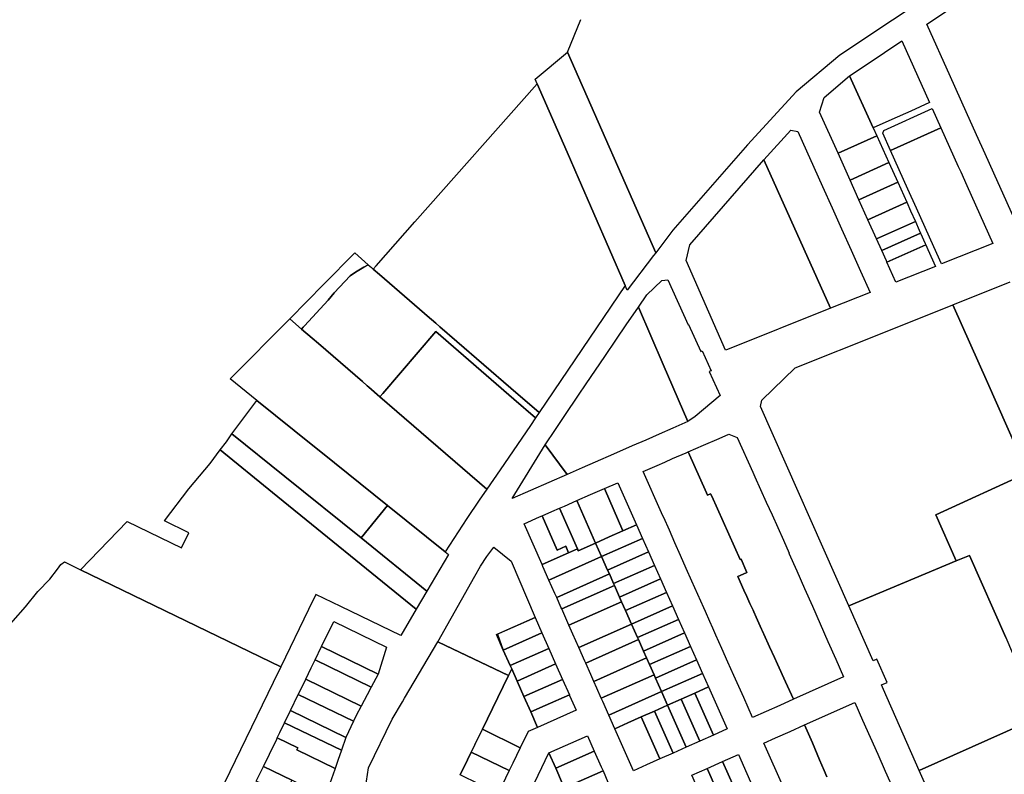
# Model space of a CAD drawing. Units: inches. Extents: x 325905 to 344157, y 4677686 to 4690549.
# Drawn here: x 328793 to 329503, y 4685747 to 4686291 of the extents above; entities that cross this region are included whole.
import ezdxf

# ---------------------------------------------------------------- set-up
doc = ezdxf.new("R2010")
doc.units = ezdxf.units.IN
doc.header["$MEASUREMENT"] = 0
doc.layers.add('Land_Parcels', color=7, linetype='Continuous')

msp = doc.modelspace()

# ---------------------------------------------------------------- linework, layer by layer
at = {"layer": 'Land_Parcels'}
for points in [[(329519.26, 4686334.9528), (329539.8412, 4686288.9404), (329541.7244, 4686284.7308), (329547.9652, 4686270.7792), (329511.5408, 4686254.4012), (329516.7078, 4686242.7737), (329520.8512, 4686233.4504), (329523.9544, 4686226.467), (329530.1612, 4686212.5002), (329530.1612, 4686212.5002), (329536.3264, 4686198.6439), (329572.928, 4686214.9724), (329591.4581, 4686173.547), (329589.1747, 4686167.4638), (329556.2761, 4686154.3156), (329514.8862, 4686137.7737), (329495.6801, 4686180.4878), (329489.4307, 4686194.3857), (329483.1816, 4686208.2836), (329475.7169, 4686224.8838), (329464.4337, 4686249.9774), (329447.347, 4686287.9765), (329471.0575, 4686303.8005)], [(329432.4872, 4686297.4968), (329422.6188, 4686290.9432), (329384.5756, 4686265.678), (329353.048, 4686239.13), (329317.86, 4686200.9696), (329264.148, 4686139.282), (329251.8296, 4686123.1476), (329188.0576, 4686267.7656), (329197.6236, 4686291.4752)], [(329504.4868, 4685845.428), (329478.142, 4685904.6244), (329468.5388, 4685900.6124), (329453.896, 4685933.9144), (329520.0308, 4685964.216), (329491.0624, 4686029.3708), (329466.1016, 4686085.512), (329507.4836, 4686102.0708)], [(328778.99, 4685847.248), (328796.9996, 4685867.5888), (328805.758, 4685878.6488), (328814.4956, 4685887.428), (328819.9092, 4685894.7212), (328822.4588, 4685898.0468), (328825.084, 4685899.8936), (328836.6008, 4685894.3068), (328981.1056, 4685824.2044), (328981.1056, 4685824.2044), (328975.6824, 4685813.0256), (328924.57, 4685707.6688), (328913.6012, 4685712.99), (328895.5044, 4685721.7692), (328886.76, 4685703.6536), (328872.9104, 4685674.96), (328859.0608, 4685646.2664), (328845.2108, 4685617.5728), (328831.3608, 4685588.8792), (328825.1912, 4685576.0964), (328784.0212, 4685595.9684)], [(329037.9208, 4685708.1316), (329044.4848, 4685751.382), (329061.4944, 4685786.4448), (329068.9424, 4685799.0496), (329070.496, 4685801.6788), (329070.496, 4685801.6788), (329094.544, 4685842.376), (329105.5768, 4685837.0724), (329145.4424, 4685817.91), (329133.922, 4685794.188), (329126.5992, 4685779.11), (329121.2736, 4685768.144), (329121.1208, 4685767.8296), (329119.7828, 4685765.056), (329118.6244, 4685762.6544), (329115.976, 4685757.1644), (329110.6796, 4685746.1848)], [(329375.3192, 4685744.7784), (329373.3872, 4685749.2824), (329370.0376, 4685757.092), (329364.7564, 4685769.4056), (329359.1972, 4685782.3672), (329395.3356, 4685798.5544), (329401.0656, 4685785.6692), (329406.5088, 4685773.4284), (329411.9524, 4685761.1872), (329417.396, 4685748.946), (329422.8396, 4685736.7052)], [(329526.8112, 4685557.7996), (329441.9184, 4685749.4176), (329529.5696, 4685788.5784)], [(329344.3128, 4685736.2556), (329329.7876, 4685769.194), (329338.1316, 4685772.9316), (329348.7004, 4685777.6656), (329359.1972, 4685782.3672), (329364.7564, 4685769.4056), (329370.0376, 4685757.092), (329373.3872, 4685749.2824), (329375.3192, 4685744.7784)]]:
    msp.add_lwpolyline(points, dxfattribs=at)
for points in [[(329391.6328, 4686250.7196), (329404.2072, 4686259.1332), (329416.782, 4686267.5464), (329429.3564, 4686275.96), (329449.354, 4686231.4868), (329435.7472, 4686225.3684), (329422.1408, 4686219.2504), (329408.7328, 4686213.2216), (329391.6328, 4686250.7196)], [(329250.1884, 4686120.9976), (329231.158, 4686096.0716), (329229.7164, 4686099.3776), (329195.7348, 4686177.342), (329194.03, 4686181.2532), (329189.4408, 4686191.7824), (329166.2396, 4686245.0128), (329164.7916, 4686248.334), (329188.0576, 4686267.7656), (329251.8296, 4686123.1476), (329250.1884, 4686120.9976)], [(329373.3468, 4686235.1384), (329391.6328, 4686250.7196), (329408.7328, 4686213.2216), (329411.29, 4686207.5932), (329383.3176, 4686195.0444), (329370.0424, 4686224.6356), (329373.3468, 4686235.1384)], [(329077.9652, 4686145.346), (329166.2396, 4686245.0128), (329189.4408, 4686191.7824), (329194.03, 4686181.2532), (329195.7348, 4686177.342), (329229.7164, 4686099.3776), (329167.6448, 4686007.6904), (329147.1492, 4686025.4288), (329108.2088, 4686059.1308), (329095.9956, 4686069.7008), (329093.0196, 4686072.2764), (329086.7776, 4686077.6788), (329084.9384, 4686079.2708), (329052.472, 4686107.3696), (329047.8632, 4686111.3584), (329049.884, 4686113.64), (329077.9652, 4686145.346)], [(329416.324, 4686211.4284), (329451.3012, 4686227.1564), (329457.5504, 4686213.2584), (329421.1716, 4686196.9004), (329415.5584, 4686209.4132), (329416.324, 4686211.4284)], [(329329.7628, 4686190.2772), (329349.2988, 4686211.4636), (329354.2684, 4686210.6528), (329372.1076, 4686170.8892), (329378.9688, 4686155.5956), (329385.83, 4686140.302), (329392.6904, 4686125.0084), (329399.552, 4686109.7148), (329406.4132, 4686094.4212), (329377.9236, 4686083.0348), (329329.7628, 4686190.2772)], [(329495.0556, 4686129.8484), (329457.912, 4686115.0032), (329452.3576, 4686127.3844), (329446.1204, 4686141.2872), (329439.8832, 4686155.1904), (329433.646, 4686169.0936), (329427.4088, 4686182.9968), (329421.1716, 4686196.9004), (329457.5504, 4686213.2584), (329463.7996, 4686199.3604), (329470.0488, 4686185.4624), (329470.0852, 4686185.3816), (329471.8348, 4686181.4904), (329476.298, 4686171.5644), (329482.5472, 4686157.6664), (329488.7964, 4686143.7688), (329495.0556, 4686129.8484)], [(329392.0504, 4686175.58), (329383.3176, 4686195.0444), (329411.29, 4686207.5932), (329420.022, 4686188.1288), (329392.0504, 4686175.58)], [(329329.7628, 4686190.2772), (329377.9236, 4686083.0348), (329303.4125, 4686053.2551), (329301.9971, 4686052.6895), (329273.6789, 4686117.4764), (329276.2409, 4686128.8078), (329329.7628, 4686190.2772)], [(329398.412, 4686161.3988), (329392.0504, 4686175.58), (329420.022, 4686188.1288), (329426.384, 4686173.9476), (329398.412, 4686161.3988)], [(329404.8988, 4686146.9392), (329398.412, 4686161.3988), (329426.384, 4686173.9476), (329432.8708, 4686159.4876), (329404.8988, 4686146.9392)], [(329411.1368, 4686133.036), (329404.8988, 4686146.9392), (329432.8708, 4686159.4876), (329435.6524, 4686153.288), (329439.1084, 4686145.5848), (329411.1368, 4686133.036)], [(329414.8792, 4686124.694), (329411.1368, 4686133.036), (329439.1084, 4686145.5848), (329441.8896, 4686139.3848), (329442.8504, 4686137.2428), (329414.8792, 4686124.694)], [(329418.6216, 4686116.3524), (329418.2472, 4686117.1864), (329414.8792, 4686124.694), (329442.8504, 4686137.2428), (329446.2188, 4686129.7352), (329446.5928, 4686128.9012), (329418.6216, 4686116.3524)], [(329453.6008, 4686113.28), (329425.1084, 4686101.8928), (329418.6216, 4686116.3524), (329446.5928, 4686128.9012), (329448.1268, 4686125.482), (329453.6008, 4686113.28)], [(329034.5, 4686122.924), (329044.2492, 4686114.486), (329040.9664, 4686112.624), (329034.9824, 4686109.0592), (329031.2976, 4686106.5028), (329019.6824, 4686094.0456), (329015.254, 4686088.9684), (328998.1592, 4686070.3552), (328997.3308, 4686069.4684), (328996.1696, 4686068.0476), (328987.5948, 4686075.4608), (329012.2828, 4686100.4424), (329034.5, 4686122.924)], [(329046.5496, 4686112.4952), (329047.8632, 4686111.3584), (329052.472, 4686107.3696), (329084.9384, 4686079.2708), (329086.7776, 4686077.6788), (329093.0196, 4686072.2764), (329095.9956, 4686069.7008), (329108.2088, 4686059.1308), (329147.1492, 4686025.4288), (329167.6448, 4686007.6904), (329165.0572, 4686003.8848), (329149.32, 4686017.504), (329093.0184, 4686066.228), (329054.6724, 4686021.4988), (329052.6888, 4686019.1852), (329044.6036, 4686026.1752), (329043.4668, 4686027.158), (329040.038, 4686030.122), (329008.3444, 4686057.522), (329003.7336, 4686061.5084), (328996.1696, 4686068.0476), (328997.3308, 4686069.4684), (328998.1592, 4686070.3552), (329015.254, 4686088.9684), (329019.6824, 4686094.0456), (329031.2976, 4686106.5028), (329034.9824, 4686109.0592), (329040.9664, 4686112.624), (329044.2492, 4686114.486), (329046.5496, 4686112.4952)], [(329260.5176, 4686103.468), (329275.1324, 4686071.0884), (329275.41, 4686071.2136), (329284.1664, 4686051.8132), (329285.2776, 4686052.3148), (329291.7824, 4686037.9028), (329290.3936, 4686037.276), (329298.1496, 4686020.0928), (329280.302, 4686004.9356), (329274.904, 4686001.2316), (329257.0768, 4686042.5468), (329239.2496, 4686083.8616), (329245.3544, 4686092.7976), (329256.058, 4686103.1064), (329260.5176, 4686103.468)], [(329230.4984, 4686071.062), (329239.2496, 4686083.8616), (329257.0768, 4686042.5468), (329274.904, 4686001.2316), (329264.016, 4685996.464), (329254.2448, 4685992.1856), (329244.4736, 4685987.9072), (329234.7024, 4685983.6288), (329221.3224, 4685977.7704), (329208.0208, 4685971.946), (329198.5316, 4685967.7908), (329187.926, 4685963.1472), (329171.9736, 4685984.5304), (329179.2788, 4685995.4036), (329186.0836, 4686005.532), (329196.0196, 4686020.3196), (329201.4432, 4686028.3924), (329208.1648, 4686038.3968), (329214.9352, 4686048.2992), (329223.3632, 4686060.626), (329230.4984, 4686071.062)], [(329390.9869, 4685868.2122), (329327.3231, 4686012.0957), (329328.3112, 4686016.8092), (329352.4, 4686040.0136), (329415.13, 4686065.116), (329466.1016, 4686085.512), (329491.0624, 4686029.3708), (329520.0308, 4685964.216), (329453.896, 4685933.9144), (329468.5388, 4685900.6124), (329390.9869, 4685868.2122)], [(328996.1696, 4686068.0476), (329003.7336, 4686061.5084), (329008.3444, 4686057.522), (329040.038, 4686030.122), (329043.4668, 4686027.158), (329044.6036, 4686026.1752), (329052.6888, 4686019.1852), (329064.9076, 4686008.6216), (329129.8628, 4685952.466), (329124.426, 4685944.5572), (329115.3816, 4685931.3992), (329099.7272, 4685907.1777), (329058.0548, 4685940.7548), (329010.0676, 4685979.4204), (329004.3136, 4685984.0564), (328963.9696, 4686016.5632), (328944.6888, 4686032.0988), (328987.5948, 4686075.4608), (328996.1696, 4686068.0476)], [(329165.0572, 4686003.8848), (329161.3812, 4685998.4784), (329139.5176, 4685966.324), (329129.8628, 4685952.466), (329064.9076, 4686008.6216), (329052.6888, 4686019.1852), (329054.6724, 4686021.4988), (329093.0184, 4686066.228), (329149.32, 4686017.504), (329165.0572, 4686003.8848)], [(329058.0548, 4685940.7548), (329039.1036, 4685917.231), (328984.108, 4685961.544), (328945.8988, 4685992.33), (328963.9696, 4686016.5632), (329004.3136, 4685984.0564), (329010.0676, 4685979.4204), (329058.0548, 4685940.7548)], [(329039.1036, 4685917.231), (329086.6204, 4685878.9448), (329078.9476, 4685865.9308), (328975.212, 4685950.122), (328937.312, 4685980.8816), (328941.856, 4685986.6052), (328945.8988, 4685992.33), (328984.108, 4685961.544), (329039.1036, 4685917.231)], [(329327.4124, 4685952.2556), (329331.5392, 4685943.084), (329335.666, 4685933.9124), (329339.7928, 4685924.7408), (329343.92, 4685915.5692), (329348.086, 4685906.3104), (329347.8496, 4685906.204), (329353.4924, 4685893.4512), (329359.1304, 4685880.7088), (329364.7684, 4685867.9664), (329370.4064, 4685855.2244), (329376.0444, 4685842.4824), (329381.6824, 4685829.7408), (329387.32, 4685816.9992), (329351.1208, 4685800.7848), (329345.3792, 4685813.4312), (329339.6376, 4685826.0772), (329337.3876, 4685831.0328), (329333.896, 4685838.7236), (329332.978, 4685840.7452), (329328.568, 4685850.458), (329328.154, 4685851.3696), (329324.1584, 4685860.1704), (329322.4124, 4685864.016), (329321.9536, 4685865.0268), (329319.7488, 4685869.8832), (329316.6708, 4685876.662), (329316.5356, 4685876.9596), (329315.3384, 4685879.5956), (329310.9292, 4685889.3084), (329312.7776, 4685890.1544), (329317.3656, 4685892.254), (329313.3064, 4685901.9056), (329312.75, 4685901.6572), (329308.6228, 4685910.8292), (329304.496, 4685920.0008), (329300.3692, 4685929.172), (329296.2424, 4685938.3436), (329292.1156, 4685947.5152), (329291.364, 4685949.1856), (329289.002, 4685948.1312), (329288.2588, 4685949.802), (329275.1112, 4685979.3672), (329286.2784, 4685984.2568), (329297.4452, 4685989.1464), (329304.4248, 4685992.2024), (329310.4884, 4685989.8672), (329321.7848, 4685964.762), (329323.2856, 4685961.4272), (329327.4124, 4685952.2556)], [(329148.0152, 4685945.6716), (329171.9736, 4685984.5304), (329187.926, 4685963.1472), (329148.0152, 4685945.6716)], [(328930.28, 4685970.866), (328937.312, 4685980.8816), (328975.212, 4685950.122), (329078.9476, 4685865.9308), (329067.6932, 4685846.84), (329024.588, 4685867.7516), (329006.4912, 4685876.5308), (329001.2232, 4685865.6724), (328981.1056, 4685824.2044), (328836.6008, 4685894.3068), (328870.3512, 4685929.1616), (328909.562, 4685910.1392), (328914.83, 4685920.9984), (328897.2672, 4685929.518), (328914.8372, 4685952.71), (328930.28, 4685970.866)], [(329288.2588, 4685949.802), (329289.002, 4685948.1312), (329291.364, 4685949.1856), (329292.1156, 4685947.5152), (329296.2424, 4685938.3436), (329300.3692, 4685929.172), (329304.496, 4685920.0008), (329308.6228, 4685910.8292), (329312.75, 4685901.6572), (329313.3064, 4685901.9056), (329317.3656, 4685892.254), (329312.7776, 4685890.1544), (329310.9292, 4685889.3084), (329315.3384, 4685879.5956), (329316.5356, 4685876.9596), (329316.6708, 4685876.662), (329319.7488, 4685869.8832), (329321.9536, 4685865.0268), (329322.4124, 4685864.016), (329324.1584, 4685860.1704), (329328.154, 4685851.3696), (329328.568, 4685850.458), (329332.978, 4685840.7452), (329333.896, 4685838.7236), (329337.3876, 4685831.0328), (329339.6376, 4685826.0772), (329345.3792, 4685813.4312), (329351.1208, 4685800.7848), (329341.2932, 4685796.3828), (329331.4656, 4685791.9808), (329321.638, 4685787.5788), (329315.2332, 4685802.0048), (329308.1584, 4685817.9404), (329303.83, 4685827.6896), (329299.502, 4685837.4388), (329295.1732, 4685847.188), (329293.0096, 4685852.0624), (329290.8452, 4685856.9372), (329287.692, 4685864.04), (329286.5172, 4685866.6864), (329282.1888, 4685876.4356), (329277.8972, 4685886.102), (329273.8104, 4685895.2916), (329269.7236, 4685904.4812), (329265.6372, 4685913.6704), (329261.55, 4685922.86), (329257.4636, 4685932.0492), (329256.7204, 4685933.72), (329255.9772, 4685935.3908), (329242.7268, 4685965.1872), (329252.7772, 4685969.588), (329258.3604, 4685972.0328), (329263.944, 4685974.4776), (329273.7152, 4685978.756), (329275.1112, 4685979.3672), (329288.2588, 4685949.802)], [(329214.6616, 4685952.8984), (329224.3012, 4685957.1192), (329237.8208, 4685926.69), (329228.0548, 4685922.3372), (329214.6616, 4685952.8984)], [(329204.6664, 4685948.522), (329214.6616, 4685952.8984), (329228.0548, 4685922.3372), (329218.2188, 4685917.9536), (329208.3832, 4685913.57), (329194.8636, 4685944.2296), (329204.6664, 4685948.522)], [(329208.3832, 4685913.57), (329208.3732, 4685913.5655), (329195.8564, 4685907.9872), (329195.2368, 4685909.3912), (329182.3, 4685938.728), (329185.8224, 4685940.2708), (329194.8636, 4685944.2296), (329208.3832, 4685913.57)], [(329099.7272, 4685907.1777), (329102.1256, 4685905.2452), (329086.6204, 4685878.9448), (329039.1036, 4685917.231), (329058.0548, 4685940.7548), (329099.7272, 4685907.1777)], [(329169.7356, 4685933.2268), (329176.8412, 4685936.338), (329182.3, 4685938.728), (329195.2368, 4685909.3912), (329188.8367, 4685906.5361), (329186.7372, 4685911.2632), (329180.6076, 4685908.546), (329169.7356, 4685933.2268)], [(329156.6932, 4685927.516), (329167.8604, 4685932.4056), (329169.7356, 4685933.2268), (329180.6076, 4685908.546), (329186.7372, 4685911.2632), (329188.8367, 4685906.5361), (329169.752, 4685898.0204), (329156.6932, 4685927.516)], [(329237.8208, 4685926.69), (329242.152, 4685916.942), (329212.7024, 4685903.8168), (329208.3832, 4685913.57), (329218.2188, 4685917.9536), (329228.0548, 4685922.3372), (329237.8208, 4685926.69)], [(329212.7024, 4685903.8168), (329174.6872, 4685886.8736), (329170.3688, 4685896.6272), (329169.752, 4685898.0204), (329188.8367, 4685906.5361), (329195.2368, 4685909.3912), (329195.8564, 4685907.9872), (329208.3732, 4685913.5655), (329208.3832, 4685913.57), (329212.7024, 4685903.8168)], [(329212.7024, 4685903.8168), (329242.152, 4685916.942), (329246.4828, 4685907.1944), (329217.0216, 4685894.0636), (329212.7024, 4685903.8168)], [(329147.7776, 4685822.7052), (329145.4424, 4685817.91), (329094.544, 4685842.376), (329121.1297, 4685889.6651), (329125.2467, 4685896.8965), (329129.8195, 4685903.8487), (329134.8292, 4685910.493), (329147.303, 4685900.5392), (329164.6572, 4685859.8564), (329137.4914, 4685847.8266), (329141.7268, 4685836.3696), (329146.6864, 4685825.1692), (329147.7776, 4685822.7052)], [(329217.0216, 4685894.0636), (329246.4828, 4685907.1944), (329250.814, 4685897.446), (329221.3412, 4685884.31), (329218.2556, 4685891.2768), (329217.0216, 4685894.0636)], [(329174.6872, 4685886.8736), (329212.7024, 4685903.8168), (329217.0216, 4685894.0636), (329218.2556, 4685891.2768), (329180.2396, 4685874.3332), (329179.0056, 4685877.12), (329174.6872, 4685886.8736)], [(329390.9868, 4685868.2124), (329468.5388, 4685900.6124), (329478.142, 4685904.6244), (329504.4868, 4685845.428), (329513.3608, 4685824.4664), (329529.5696, 4685788.5784), (329441.9184, 4685749.4176), (329416.078, 4685807.744), (329414.5768, 4685811.1324), (329418.7288, 4685812.9584), (329411.33, 4685829.6804), (329408.5752, 4685828.4616), (329390.9868, 4685868.2124)], [(329250.814, 4685897.446), (329255.1444, 4685887.698), (329225.6604, 4685874.5572), (329221.958, 4685882.9172), (329221.3412, 4685884.31), (329250.814, 4685897.446)], [(329183.324, 4685867.3664), (329180.2396, 4685874.3332), (329218.2556, 4685891.2768), (329221.3412, 4685884.31), (329221.958, 4685882.9172), (329183.9408, 4685865.9732), (329183.324, 4685867.3664)], [(329255.1444, 4685887.698), (329259.476, 4685877.95), (329229.9796, 4685864.804), (329227.1412, 4685871.2132), (329225.6604, 4685874.5572), (329255.1444, 4685887.698)], [(329187.6424, 4685857.6128), (329183.9408, 4685865.9732), (329221.958, 4685882.9172), (329225.6604, 4685874.5572), (329227.1412, 4685871.2132), (329189.1228, 4685854.2688), (329187.6424, 4685857.6128)], [(329259.476, 4685877.95), (329263.8068, 4685868.202), (329234.2644, 4685855.1288), (329229.9796, 4685864.804), (329259.476, 4685877.95)], [(329191.9604, 4685847.8592), (329189.1228, 4685854.2688), (329227.1412, 4685871.2132), (329229.9796, 4685864.804), (329234.2644, 4685855.1288), (329196.2788, 4685838.1056), (329191.9604, 4685847.8592)], [(329263.8068, 4685868.202), (329268.138, 4685858.4544), (329238.6328, 4685845.304), (329234.2644, 4685855.1288), (329263.8068, 4685868.202)], [(329057.3244, 4685838.456), (329051.4404, 4685818.9544), (329010.5404, 4685838.796), (329019.32, 4685856.8932), (329057.3244, 4685838.456)], [(329164.6572, 4685859.8564), (329169.5928, 4685848.71), (329141.7268, 4685836.3696), (329136.7908, 4685847.5164), (329164.6572, 4685859.8564)], [(329268.138, 4685858.4544), (329272.4688, 4685848.7064), (329242.9664, 4685835.5572), (329239.2788, 4685843.8508), (329238.6328, 4685845.304), (329268.138, 4685858.4544)], [(329234.2644, 4685855.1288), (329238.6328, 4685845.304), (329239.2788, 4685843.8508), (329201.2756, 4685826.8196), (329200.5972, 4685828.352), (329196.2788, 4685838.1056), (329234.2644, 4685855.1288)], [(329169.5928, 4685848.71), (329174.5404, 4685837.5376), (329146.6864, 4685825.1692), (329141.7268, 4685836.3696), (329169.5928, 4685848.71)], [(329242.9664, 4685835.5572), (329245.16, 4685830.6236), (329207.0744, 4685813.7216), (329204.9152, 4685818.5984), (329201.2756, 4685826.8196), (329239.2788, 4685843.8508), (329242.9664, 4685835.5572)], [(329272.4688, 4685848.7064), (329276.8, 4685838.9584), (329247.2976, 4685825.8096), (329245.16, 4685830.6236), (329242.9664, 4685835.5572), (329272.4688, 4685848.7064)], [(329051.4404, 4685818.9544), (329046.3848, 4685809.5512), (329005.8844, 4685829.1988), (329010.5404, 4685838.796), (329051.4404, 4685818.9544)], [(329174.5404, 4685837.5376), (329179.488, 4685826.3648), (329151.6464, 4685813.9688), (329147.7776, 4685822.7052), (329146.6864, 4685825.1692), (329174.5404, 4685837.5376)], [(329276.8, 4685838.9584), (329281.1308, 4685829.2104), (329251.6272, 4685816.0608), (329250.5584, 4685818.468), (329247.2976, 4685825.8096), (329276.8, 4685838.9584)], [(329046.3848, 4685809.5512), (329043.4324, 4685804.06), (329039.0348, 4685795.8816), (328999.1164, 4685815.2472), (329003.1656, 4685823.5944), (329005.8844, 4685829.1988), (329046.3848, 4685809.5512)], [(329245.16, 4685830.6236), (329247.2976, 4685825.8096), (329250.5584, 4685818.468), (329212.4724, 4685801.5296), (329209.2332, 4685808.8448), (329207.0744, 4685813.7216), (329245.16, 4685830.6236)], [(329281.1308, 4685829.2104), (329285.462, 4685819.4624), (329255.9564, 4685806.312), (329251.6272, 4685816.0608), (329281.1308, 4685829.2104)], [(329145.4424, 4685817.91), (329147.7776, 4685822.7052), (329151.6464, 4685813.9688), (329156.606, 4685802.7684), (329161.542, 4685791.6216), (329166.4656, 4685780.5032), (329159.7284, 4685777.52), (329154.0084, 4685765.7296), (329126.5992, 4685779.11), (329133.922, 4685794.188), (329145.4424, 4685817.91)], [(329179.488, 4685826.3648), (329184.4356, 4685815.1924), (329156.606, 4685802.7684), (329151.6464, 4685813.9688), (329179.488, 4685826.3648)], [(329039.0348, 4685795.8816), (329035.424, 4685789.1656), (329033.5232, 4685785.0064), (328993.7952, 4685804.2792), (328995.7908, 4685808.3924), (328999.1164, 4685815.2472), (329039.0348, 4685795.8816)], [(329184.4356, 4685815.1924), (329189.3836, 4685804.0176), (329171.8436, 4685796.208), (329161.542, 4685791.6216), (329156.606, 4685802.7684), (329184.4356, 4685815.1924)], [(329250.5584, 4685818.468), (329251.6272, 4685816.0608), (329255.9564, 4685806.312), (329217.8704, 4685789.3376), (329213.552, 4685799.0912), (329212.4724, 4685801.5296), (329250.5584, 4685818.468)], [(329285.462, 4685819.4624), (329289.7928, 4685809.7144), (329279.9572, 4685805.3308), (329270.1212, 4685800.9468), (329260.2856, 4685796.5632), (329255.9564, 4685806.312), (329285.462, 4685819.4624)], [(329255.9564, 4685806.312), (329260.2856, 4685796.5632), (329250.7516, 4685792.314), (329241.2172, 4685788.0648), (329231.6832, 4685783.8156), (329222.1888, 4685779.584), (329217.8704, 4685789.3376), (329255.9564, 4685806.312)], [(329289.7928, 4685809.7144), (329303.2808, 4685779.3564), (329293.4452, 4685774.9728), (329279.9572, 4685805.3308), (329289.7928, 4685809.7144)], [(329033.5232, 4685785.0064), (329028.1476, 4685773.2448), (328988.152, 4685792.6476), (328993.7952, 4685804.2792), (329033.5232, 4685785.0064)], [(329189.3836, 4685804.0176), (329189.5836, 4685803.566), (329194.332, 4685792.8432), (329166.4656, 4685780.5032), (329161.542, 4685791.6216), (329171.8436, 4685796.208), (329189.3836, 4685804.0176)], [(329273.7736, 4685766.2052), (329260.2856, 4685796.5632), (329270.1212, 4685800.9468), (329283.6092, 4685770.5888), (329273.7736, 4685766.2052)], [(329279.9572, 4685805.3308), (329293.4452, 4685774.9728), (329283.6092, 4685770.5888), (329270.1212, 4685800.9468), (329279.9572, 4685805.3308)], [(329028.1476, 4685773.2448), (329024.8992, 4685763.9804), (328983.8956, 4685783.8732), (328988.152, 4685792.6476), (329028.1476, 4685773.2448)], [(329250.7516, 4685792.314), (329264.2396, 4685761.956), (329254.7052, 4685757.7068), (329241.2172, 4685788.0648), (329250.7516, 4685792.314)], [(329260.2856, 4685796.5632), (329273.7736, 4685766.2052), (329264.2396, 4685761.956), (329250.7516, 4685792.314), (329260.2856, 4685796.5632)], [(329235.6372, 4685749.2084), (329222.1888, 4685779.584), (329231.6832, 4685783.8156), (329241.2172, 4685788.0648), (329254.7052, 4685757.7068), (329245.1712, 4685753.4576), (329235.6372, 4685749.2084)], [(328983.8956, 4685783.8732), (329024.8992, 4685763.9804), (329022.3192, 4685756.622), (329020.3308, 4685750.9524), (328992.7168, 4685764.3492), (328993.3824, 4685765.72), (328978.5744, 4685772.904), (328980.514, 4685776.9032), (328983.8956, 4685783.8732)], [(329126.5992, 4685779.11), (329154.0084, 4685765.7296), (329148.6868, 4685754.7616), (329146.026, 4685749.2776), (329118.6244, 4685762.6544), (329119.7828, 4685765.056), (329121.1208, 4685767.8296), (329121.2736, 4685768.144), (329126.5992, 4685779.11)], [(329020.3308, 4685750.9524), (329020.0432, 4685750.1316), (329016.4904, 4685739.9996), (329014.8032, 4685729.756), (328988.9944, 4685742.4008), (328968.6192, 4685752.3836), (328972.876, 4685761.1584), (328978.1968, 4685772.1264), (328978.5744, 4685772.904), (328993.3824, 4685765.72), (328992.7168, 4685764.3492), (329020.3308, 4685750.9524)], [(329202.4764, 4685774.4512), (329207.4124, 4685763.3044), (329179.5752, 4685750.9772), (329174.61, 4685762.1112), (329202.4764, 4685774.4512)], [(329146.026, 4685749.2776), (329143.3652, 4685743.7936), (329138.044, 4685732.826), (329110.6796, 4685746.1848), (329115.976, 4685757.1644), (329118.6244, 4685762.6544), (329146.026, 4685749.2776)], [(329166.7728, 4685745.9584), (329174.61, 4685762.1112), (329179.5752, 4685750.9772), (329184.5404, 4685739.844), (329185.9044, 4685736.7852), (329185.9664, 4685736.646), (329181.4432, 4685727.3232), (329162.2496, 4685736.6356), (329166.7728, 4685745.9584)], [(329207.4124, 4685763.3044), (329212.3484, 4685752.1584), (329213.7156, 4685749.07), (329185.9044, 4685736.7852), (329184.5404, 4685739.844), (329179.5752, 4685750.9772), (329207.4124, 4685763.3044)], [(329311.4324, 4685760.9672), (329323.4876, 4685733.6296), (329312.0828, 4685728.524), (329300.0192, 4685755.8808), (329311.4324, 4685760.9672)], [(328963.4712, 4685741.772), (328965.3216, 4685745.5872), (328968.6192, 4685752.3836), (328988.9944, 4685742.4008), (328985.8256, 4685735.6404), (328984.1308, 4685732.0248), (328963.4712, 4685741.772)], [(329288.8844, 4685750.918), (329300.956, 4685723.5432), (329289.8296, 4685718.562), (329277.7496, 4685745.9556), (329288.8844, 4685750.918)], [(329300.0192, 4685755.8808), (329312.0828, 4685728.524), (329300.956, 4685723.5432), (329288.8844, 4685750.918), (329300.0192, 4685755.8808)], [(329213.7156, 4685749.07), (329217.2844, 4685741.0112), (329224.364, 4685725.024), (329221.6244, 4685719.378), (329196.2092, 4685731.6788), (329194.1924, 4685732.6548), (329185.9664, 4685736.646), (329185.9044, 4685736.7852), (329213.7156, 4685749.07)]]:
    msp.add_lwpolyline(points, close=True, dxfattribs=at)

doc.saveas('drawing.dxf')
